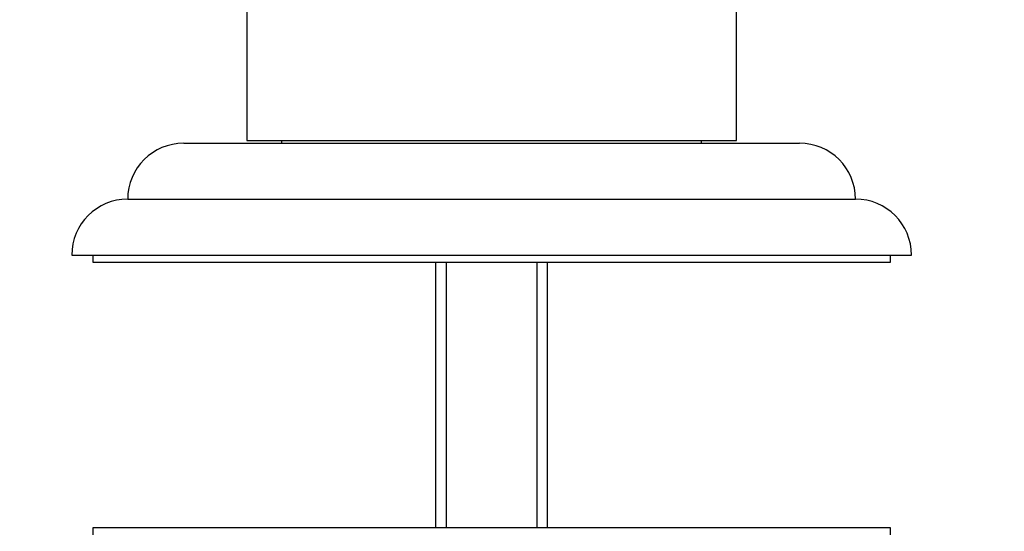
# Paper-space layout 'Layout1' of a CAD drawing. Units: millimetres. Extents: x 0 to 412, y 0 to 582.
# Drawn here: x 170 to 241, y 153 to 189 of the extents above; entities that cross this region are included whole.
import ezdxf
from ezdxf import colors
from ezdxf.entities.mleader import LeaderData, LeaderLine
from ezdxf.math import Vec2, Vec3

# ---------------------------------------------------------------- set-up
doc = ezdxf.new("R2010")
doc.units = ezdxf.units.MM
for name, color, linetype in [('10296', 7, 'Continuous'), ('16329', 7, 'Continuous'), ('4636', 7, 'Continuous'), ('46378', 7, 'Continuous'), ('7408', 7, 'Continuous'), ('Défaut', 7, 'Continuous')]:
    doc.layers.add(name, color=color, linetype=linetype)

# ---------------------------------------------------------------- blocks, each defined once
blk = doc.blocks.new('_DOT')
at = {"color": 0}
blk.add_line((0, 0), (-1, 0), dxfattribs=at)
at = {"color": 0, "const_width": 0.333}
blk.add_lwpolyline([(-0.1665, 0, 1), (0.1665, 0, 1)], format="xyb", close=True, dxfattribs=at)
blk = doc.blocks.new('SE4')
at = {"layer": '10296', "color": 7, "linetype": 'Continuous'}
for p, q in [((199.974, 172.002), (199.974, 153)), ((200.739, 172.002), (200.739, 153)), ((207.209, 172.002), (207.209, 153)), ((207.974, 153), (207.974, 172.002))]:
    blk.add_line(p, q, dxfattribs=at)
at = {"layer": '16329', "color": 7, "linetype": 'Continuous'}
for p, q in [((188.974, 180.701), (188.974, 180.501)), ((218.974, 180.501), (218.974, 180.701))]:
    blk.add_line(p, q, dxfattribs=at)
at = {"layer": '4636', "color": 7, "linetype": 'Continuous'}
for p, q in [((181.974, 180.501), (225.974, 180.501)), ((177.974, 176.502), (229.974, 176.502)), ((173.974, 172.502), (233.974, 172.502))]:
    blk.add_line(p, q, dxfattribs=at)
for centre, start, end in [((181.974, 176.501), 90, 179.98253), ((225.974, 176.501), 0.01747, 90), ((177.974, 172.502), 90, 180), ((229.974, 172.502), 0, 90)]:
    blk.add_arc(centre, 4, start, end, dxfattribs=at)
at = {"layer": '46378', "color": 7, "linetype": 'Continuous'}
for p, q in [((186.474, 198.201), (186.474, 180.701)), ((221.474, 180.701), (221.474, 198.201)), ((186.474, 180.701), (221.474, 180.701))]:
    blk.add_line(p, q, dxfattribs=at)
at = {"layer": '7408', "color": 7, "linetype": 'Continuous'}
for p, q in [((175.474, 172.502), (175.474, 172.002)), ((232.474, 172.002), (232.474, 172.502)), ((175.474, 172.002), (232.474, 172.002)), ((232.474, 153), (175.474, 153)), ((175.474, 153), (175.474, 152.5)), ((232.474, 152.5), (232.474, 153))]:
    blk.add_line(p, q, dxfattribs=at)

psp = doc.layouts.get("Layout1")

# ---------------------------------------------------------------- block references
at = {"layer": 'Défaut'}
psp.add_blockref('SE4', (0, 0), dxfattribs=at)

# ---------------------------------------------------------------- leaders
at = {"layer": 'Défaut', "color": 7, "linetype": 'Continuous'}
ml = psp.add_multileader_mtext('Standard', dxfattribs=at)
ml.set_content('{\\pxsm0.9;\\fSolid Edge ISO|b1||i0||c0|p34;\\W1.;10/02/2016\\P}', color=256)
ml.set_leader_properties()
ml.set_arrow_properties(name='DOT')
ml.build(insert=Vec2(0, 0))
ml.multileader.update_dxf_attribs({"leader_type": 0, "dogleg_length": 0, "arrow_head_size": 3.5})
ctx = ml.context
ctx.base_point, ctx.char_height, ctx.arrow_head_size, ctx.landing_gap_size = Vec3(386.763, 579.478), 3.5, 3.5, 0
notes = []
notes.append((ctx, [(0, (0, 0, 0), (0, 0), (1, 0), 1, [])]))
ctx.mtext.insert = Vec3(386.763, 581.263)
for ctx, leaders in notes:
    for number, flags, end, landing, length, lines in leaders:
        leader = LeaderData()
        leader.index, (leader.has_last_leader_line, leader.has_dogleg_vector, leader.attachment_direction) = number, flags
        leader.last_leader_point, leader.dogleg_vector, leader.dogleg_length = Vec3(end), Vec3(landing), length
        for number, points, colour, breaks in lines:
            line = LeaderLine()
            line.index, line.vertices, line.color, line.breaks = number, Vec3.list(points), colors.encode_raw_color(colour), breaks
            leader.lines.append(line)
        ctx.leaders.append(leader)

doc.saveas('drawing.dxf')
